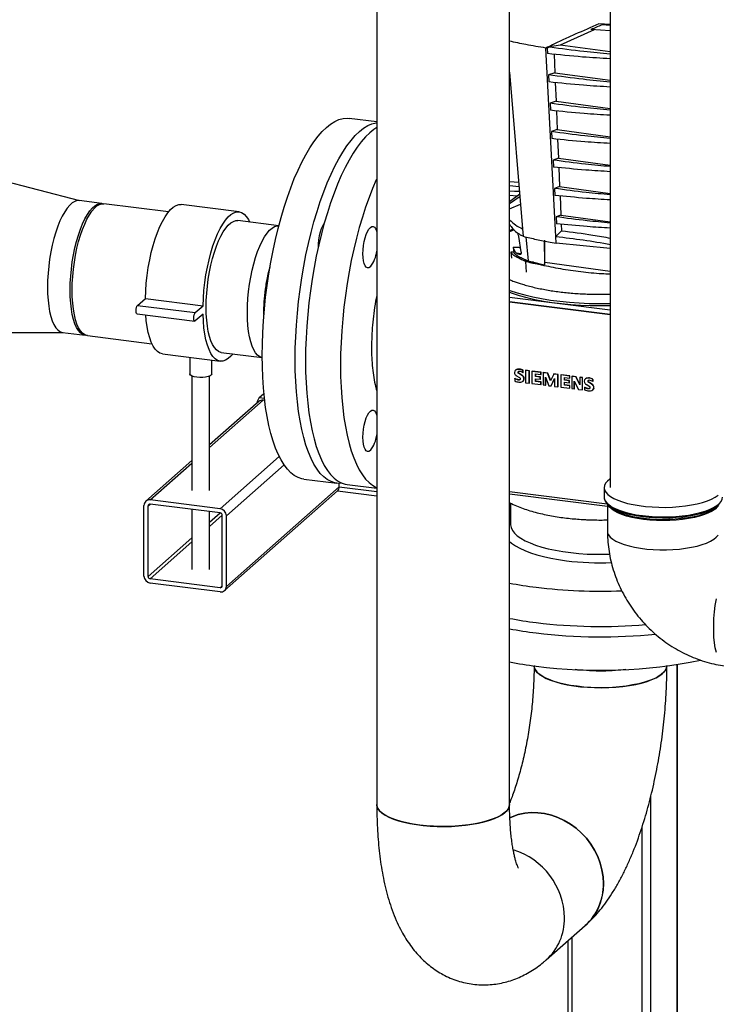
# Model space of a CAD drawing. Units: millimetres. Extents: x 0 to 594, y 0 to 420.
# Drawn here: x 445 to 476, y 127 to 172 of the extents above; entities that cross this region are included whole.
import ezdxf

# ---------------------------------------------------------------- set-up
doc = ezdxf.new("R2010")
doc.units = ezdxf.units.MM

msp = doc.modelspace()

# ---------------------------------------------------------------- linework, layer by layer
at = {"color": 7, "linetype": 'Continuous', "lineweight": 30}
for p, q in [((471.347, 227.877), (471.347, 150.696)), ((460.751, 187.23), (460.751, 136.318)), ((466.781, 136.318), (466.781, 187.23)), ((471.347, 171.709), (470.832, 171.75)), ((471.094, 171.729), (470.979, 171.701)), ((471.347, 171.667), (470.979, 171.701)), ((470.618, 171.475), (469.078, 170.78)), ((471.347, 171.428), (470.474, 171.485)), ((469.078, 170.78), (468.615, 170.7)), ((471.347, 170.472), (469.078, 170.78)), ((468.485, 170.645), (468.43, 170.646)), ((468.882, 162.095), (468.43, 170.646)), ((468.485, 170.645), (468.499, 170.393)), ((468.797, 170.364), (468.833, 169.528)), ((466.781, 169.545), (467.372, 162.443)), ((468.833, 169.528), (468.549, 169.43)), ((468.549, 169.43), (468.566, 169.107)), ((468.833, 169.528), (471.347, 169.186)), ((468.852, 169.079), (468.888, 168.235)), ((468.888, 168.235), (468.617, 168.141)), ((468.617, 168.141), (468.634, 167.82)), ((468.888, 168.235), (471.347, 167.901)), ((468.907, 167.794), (468.943, 166.942)), ((460.751, 167.296), (459.498, 167.454)), ((468.943, 166.942), (468.685, 166.853)), ((468.685, 166.853), (468.701, 166.534)), ((468.943, 166.942), (471.347, 166.615)), ((468.961, 166.509), (468.998, 165.649)), ((468.998, 165.649), (468.752, 165.564)), ((468.752, 165.564), (468.769, 165.247)), ((468.998, 165.649), (471.347, 165.329)), ((447.265, 163.719), (441.222, 165.273)), ((469.016, 165.224), (469.053, 164.356)), ((467.197, 164.538), (466.781, 164.578)), ((466.781, 164.407), (467.213, 164.357)), ((467.001, 164.135), (466.781, 164.157)), ((467.247, 164.02), (466.781, 163.67)), ((469.053, 164.356), (468.82, 164.275)), ((468.82, 164.275), (468.836, 163.961)), ((469.053, 164.356), (471.347, 164.044)), ((448.273, 163.592), (447.244, 163.721)), ((451.297, 163.211), (448.367, 163.58)), ((466.781, 163.976), (467.132, 163.934)), ((467.257, 163.916), (466.781, 163.579)), ((469.071, 163.938), (469.108, 163.063)), ((454.497, 163.211), (451.878, 163.541)), ((466.781, 163.343), (467.279, 163.559)), ((456.304, 162.58), (454.447, 162.814)), ((469.108, 163.063), (468.888, 162.987)), ((468.888, 162.987), (468.904, 162.674)), ((469.108, 163.063), (471.347, 162.758)), ((467.372, 162.443), (467.401, 162.102)), ((469.139, 162.35), (468.882, 162.095)), ((469.126, 162.653), (469.139, 162.35)), ((467.185, 162.094), (467.298, 161.398)), ((467.395, 162.105), (467.319, 162.142)), ((467.395, 162.105), (467.401, 162.102)), ((467.525, 162.073), (467.619, 160.983)), ((468.369, 161.922), (468.371, 160.806)), ((468.375, 160.908), (468.373, 161.886)), ((468.626, 161.836), (468.898, 161.795)), ((468.898, 161.795), (468.882, 162.095)), ((471.347, 161.544), (468.898, 161.795)), ((458.083, 161.588), (458.083, 161.564)), ((466.84, 161.384), (466.874, 161.113)), ((466.967, 161.378), (466.84, 161.384)), ((467.221, 161.592), (466.941, 161.588)), ((466.941, 161.588), (466.967, 161.378)), ((467.07, 161.353), (466.941, 161.588)), ((467.221, 161.592), (467.266, 161.594)), ((467.42, 161.005), (467.619, 160.983)), ((467.497, 160.964), (467.42, 161.005)), ((467.497, 160.964), (467.539, 160.477)), ((467.497, 160.964), (467.497, 160.964)), ((467.87, 160.921), (467.514, 160.959)), ((467.619, 160.983), (467.87, 160.921)), ((467.87, 160.921), (468.273, 160.828)), ((468.371, 160.806), (468.375, 160.908)), ((471.347, 160.504), (468.375, 160.908)), ((468.233, 160.793), (467.831, 160.876)), ((467.831, 160.876), (468.273, 160.828)), ((468.233, 160.793), (468.273, 160.828)), ((468.242, 160.791), (468.233, 160.793)), ((468.282, 160.827), (468.242, 160.791)), ((468.273, 160.828), (468.282, 160.827)), ((468.282, 160.827), (468.371, 160.806)), ((449.892, 158.966), (450.246, 159.278)), ((450.246, 159.278), (452.865, 158.948)), ((466.781, 159.139), (471.347, 158.564)), ((466.781, 159.123), (471.347, 158.547)), ((449.892, 158.966), (452.511, 158.636)), ((452.511, 158.636), (452.865, 158.948)), ((449.867, 158.579), (452.486, 158.249)), ((452.865, 158.571), (452.511, 158.259)), ((440.272, 157.729), (446.512, 157.736)), ((446.491, 157.739), (447.52, 157.609)), ((447.613, 157.597), (450.544, 157.228)), ((451.024, 156.764), (453.643, 156.434)), ((452.261, 156.609), (452.261, 155.86)), ((453.261, 155.86), (453.261, 156.483)), ((453.693, 156.831), (455.55, 156.597)), ((467.056, 156.031), (467.045, 156.021)), ((467.129, 156.058), (467.14, 156.067)), ((467.223, 156.062), (467.234, 156.072)), ((467.386, 156.01), (467.397, 156.019)), ((467.386, 155.908), (467.386, 156.01)), ((467.397, 155.918), (467.397, 156.019)), ((467.508, 156.009), (467.519, 156.019)), ((467.671, 155.989), (467.508, 156.009)), ((467.508, 156.009), (467.508, 155.455)), ((467.682, 155.998), (467.519, 156.019)), ((467.671, 155.989), (467.682, 155.998)), ((467.671, 155.435), (467.671, 155.989)), ((467.682, 155.444), (467.682, 155.998)), ((467.798, 155.973), (467.809, 155.982)), ((467.798, 155.973), (467.798, 155.419)), ((468.203, 155.922), (467.798, 155.973)), ((468.214, 155.931), (467.809, 155.982)), ((452.361, 155.76), (452.361, 150.56)), ((453.161, 150.56), (453.161, 155.76)), ((467.014, 155.651), (467.025, 155.661)), ((467.014, 155.651), (467.014, 155.534)), ((467.253, 155.677), (467.085, 155.774)), ((467.101, 155.62), (467.09, 155.611)), ((467.168, 155.946), (467.157, 155.937)), ((467.168, 155.603), (467.157, 155.594)), ((467.181, 155.901), (467.17, 155.892)), ((467.196, 155.873), (467.17, 155.892)), ((467.207, 155.883), (467.181, 155.901)), ((467.196, 155.873), (467.207, 155.883)), ((467.325, 155.794), (467.196, 155.873)), ((467.336, 155.803), (467.207, 155.883)), ((467.245, 155.601), (467.234, 155.592)), ((467.325, 155.794), (467.336, 155.803)), ((467.386, 155.908), (467.397, 155.918)), ((467.396, 155.536), (467.407, 155.545)), ((467.414, 155.711), (467.425, 155.72)), ((467.432, 155.621), (467.443, 155.631)), ((467.962, 155.855), (468.203, 155.825)), ((467.962, 155.736), (467.962, 155.855)), ((467.973, 155.746), (467.962, 155.736)), ((468.176, 155.709), (467.962, 155.736)), ((467.962, 155.64), (468.176, 155.613)), ((467.962, 155.515), (467.962, 155.64)), ((467.962, 155.515), (467.973, 155.525)), ((467.973, 155.746), (467.973, 155.854)), ((468.187, 155.719), (467.973, 155.746)), ((467.973, 155.525), (467.973, 155.638)), ((468.214, 155.494), (467.973, 155.525)), ((468.176, 155.709), (468.187, 155.719)), ((468.176, 155.613), (468.176, 155.709)), ((468.176, 155.613), (468.187, 155.622)), ((468.187, 155.622), (468.187, 155.719)), ((468.203, 155.922), (468.214, 155.931)), ((468.203, 155.825), (468.203, 155.922)), ((468.203, 155.825), (468.214, 155.835)), ((468.214, 155.835), (468.214, 155.931)), ((468.302, 155.909), (468.312, 155.919)), ((468.302, 155.909), (468.302, 155.355)), ((468.502, 155.884), (468.302, 155.909)), ((468.513, 155.894), (468.312, 155.919)), ((468.411, 155.706), (468.568, 155.322)), ((468.411, 155.342), (468.411, 155.706)), ((468.422, 155.351), (468.422, 155.679)), ((468.502, 155.884), (468.513, 155.894)), ((468.639, 155.535), (468.502, 155.884)), ((468.647, 155.552), (468.513, 155.894)), ((468.784, 155.849), (468.639, 155.535)), ((468.664, 155.31), (468.813, 155.644)), ((468.675, 155.319), (468.813, 155.629)), ((468.784, 155.849), (468.795, 155.858)), ((468.976, 155.824), (468.784, 155.849)), ((468.987, 155.834), (468.795, 155.858)), ((468.813, 155.644), (468.813, 155.291)), ((468.976, 155.824), (468.987, 155.834)), ((468.976, 155.27), (468.976, 155.824)), ((468.987, 155.28), (468.987, 155.834)), ((469.106, 155.808), (469.117, 155.818)), ((469.106, 155.808), (469.106, 155.254)), ((469.511, 155.757), (469.106, 155.808)), ((469.521, 155.767), (469.117, 155.818)), ((469.269, 155.691), (469.511, 155.66)), ((469.269, 155.572), (469.269, 155.691)), ((469.28, 155.581), (469.269, 155.572)), ((469.483, 155.545), (469.269, 155.572)), ((469.28, 155.581), (469.28, 155.689)), ((469.494, 155.554), (469.28, 155.581)), ((469.483, 155.545), (469.494, 155.554)), ((469.483, 155.448), (469.483, 155.545)), ((469.494, 155.458), (469.494, 155.554)), ((469.511, 155.757), (469.521, 155.767)), ((469.511, 155.66), (469.511, 155.757)), ((469.511, 155.66), (469.521, 155.67)), ((469.521, 155.67), (469.521, 155.767)), ((469.61, 155.745), (469.621, 155.754)), ((469.61, 155.745), (469.61, 155.191)), ((469.791, 155.722), (469.61, 155.745)), ((469.802, 155.731), (469.621, 155.754)), ((469.719, 155.527), (469.908, 155.153)), ((469.719, 155.177), (469.719, 155.527)), ((469.791, 155.722), (469.802, 155.731)), ((469.977, 155.364), (469.791, 155.722)), ((469.977, 155.395), (469.802, 155.731)), ((469.977, 155.698), (469.988, 155.708)), ((469.977, 155.698), (469.977, 155.364)), ((470.087, 155.684), (469.977, 155.698)), ((470.098, 155.694), (469.988, 155.708)), ((470.087, 155.684), (470.098, 155.694)), ((470.087, 155.131), (470.087, 155.684)), ((470.098, 155.14), (470.098, 155.694)), ((470.226, 155.631), (470.215, 155.622)), ((470.298, 155.658), (470.309, 155.668)), ((470.338, 155.547), (470.327, 155.537)), ((470.393, 155.663), (470.404, 155.673)), ((470.556, 155.61), (470.567, 155.62)), ((470.556, 155.61), (470.556, 155.509)), ((470.567, 155.519), (470.567, 155.62)), ((467.508, 155.455), (467.671, 155.435)), ((467.682, 155.444), (467.671, 155.435)), ((467.798, 155.419), (468.203, 155.368)), ((468.203, 155.485), (467.962, 155.515)), ((468.203, 155.485), (468.214, 155.494)), ((468.203, 155.368), (468.203, 155.485)), ((468.203, 155.368), (468.214, 155.377)), ((468.214, 155.377), (468.214, 155.494)), ((468.302, 155.355), (468.411, 155.342)), ((468.411, 155.342), (468.422, 155.351)), ((468.568, 155.322), (468.664, 155.31)), ((468.664, 155.31), (468.675, 155.319)), ((468.813, 155.291), (468.976, 155.27)), ((468.976, 155.27), (468.987, 155.28)), ((469.106, 155.254), (469.511, 155.203)), ((469.269, 155.475), (469.483, 155.448)), ((469.269, 155.351), (469.269, 155.475)), ((469.269, 155.351), (469.28, 155.36)), ((469.511, 155.32), (469.269, 155.351)), ((469.28, 155.36), (469.28, 155.473)), ((469.521, 155.33), (469.28, 155.36)), ((469.483, 155.448), (469.494, 155.458)), ((469.511, 155.32), (469.521, 155.33)), ((469.511, 155.203), (469.511, 155.32)), ((469.511, 155.203), (469.521, 155.213)), ((469.521, 155.213), (469.521, 155.33)), ((469.61, 155.191), (469.719, 155.177)), ((469.719, 155.177), (469.73, 155.186)), ((469.73, 155.186), (469.73, 155.506)), ((469.908, 155.153), (470.087, 155.131)), ((470.087, 155.131), (470.098, 155.14)), ((470.184, 155.252), (470.195, 155.262)), ((470.184, 155.252), (470.184, 155.135)), ((470.422, 155.277), (470.254, 155.375)), ((470.271, 155.221), (470.26, 155.211)), ((470.338, 155.204), (470.327, 155.194)), ((470.351, 155.502), (470.34, 155.492)), ((470.365, 155.474), (470.34, 155.492)), ((470.376, 155.483), (470.351, 155.502)), ((470.365, 155.474), (470.376, 155.483)), ((470.495, 155.394), (470.365, 155.474)), ((470.506, 155.404), (470.376, 155.483)), ((470.415, 155.202), (470.404, 155.192)), ((470.495, 155.394), (470.506, 155.404)), ((470.556, 155.509), (470.567, 155.519)), ((470.565, 155.136), (470.576, 155.146)), ((470.584, 155.311), (470.595, 155.321)), ((470.602, 155.222), (470.613, 155.231)), ((455.415, 154.786), (455.628, 154.974)), ((455.663, 154.648), (455.59, 154.657)), ((455.391, 154.6), (453.161, 152.632)), ((452.361, 151.927), (450.265, 150.078)), ((457.435, 151.083), (458.932, 150.895)), ((453.924, 146.212), (459.051, 150.733)), ((459.051, 150.733), (459.051, 150.888)), ((459.4, 150.836), (460.751, 150.666)), ((471.072, 150.696), (471.072, 150.264)), ((453.842, 146.022), (458.969, 150.543)), ((458.973, 150.547), (460.751, 150.323)), ((471.215, 149.941), (466.781, 150.499)), ((466.781, 150.415), (471.222, 149.855)), ((450.183, 146.683), (450.183, 149.889)), ((450.37, 146.66), (450.37, 149.865)), ((453.644, 149.736), (450.463, 150.136)), ((453.644, 149.547), (450.463, 149.948)), ((466.825, 149.994), (466.825, 149.028)), ((471.222, 149.933), (471.222, 148.717)), ((471.273, 149.884), (471.359, 149.808)), ((452.361, 149.709), (452.361, 146.977)), ((453.161, 146.977), (453.161, 149.608)), ((453.737, 146.235), (453.737, 149.441)), ((453.924, 146.212), (453.924, 149.417)), ((466.825, 149.276), (466.781, 149.237)), ((453.644, 146.153), (450.463, 146.554)), ((453.644, 145.964), (450.463, 146.365)), ((474.41, 111.669), (474.41, 142.672)), ((469.842, 142.431), (469.755, 142.445)), ((468.447, 129.261), (470.215, 130.82)), ((469.427, 130.125), (469.427, 120.78))]:
    msp.add_line(p, q, dxfattribs=at)
at = {"color": 1, "linetype": 'Continuous', "lineweight": 30}
for p, q in [((466.984, 162.396), (466.781, 162.311)), ((467.07, 161.353), (467.299, 161.328)), ((467.271, 161.566), (467.221, 161.592)), ((466.781, 159.341), (471.347, 158.765)), ((466.781, 159.139), (471.347, 158.564)), ((453.161, 152.515), (455.59, 154.657)), ((455.415, 154.786), (455.651, 154.757)), ((453.644, 149.736), (456.325, 152.1)), ((450.463, 150.136), (452.361, 151.81)), ((453.924, 149.417), (456.542, 151.726)), ((459.051, 150.733), (460.751, 150.519)), ((450.37, 149.865), (450.463, 149.948)), ((453.161, 149.121), (453.644, 149.547)), ((453.161, 148.932), (453.737, 149.441)), ((450.37, 146.66), (452.361, 148.415)), ((450.463, 146.554), (452.361, 148.227)), ((453.644, 146.153), (453.737, 146.235)), ((474.39, 111.652), (474.39, 142.669)), ((473.188, 110.592), (473.188, 136.663)), ((472.801, 120.434), (472.801, 135.311)), ((469.621, 120.834), (469.621, 130.296))]:
    msp.add_line(p, q, dxfattribs=at)
at = {"color": 7, "linetype": 'Continuous', "lineweight": 30, "flags": 128}
for points in [[(455.55, 156.696), (455.556, 157.211), (455.575, 157.734), (455.606, 158.263), (455.649, 158.797), (455.705, 159.333), (455.772, 159.869), (455.851, 160.402), (455.941, 160.93), (456.041, 161.451), (456.153, 161.963), (456.274, 162.463), (456.404, 162.95), (456.543, 163.421), (456.691, 163.874), (456.846, 164.307), (457.008, 164.719), (457.177, 165.107), (457.35, 165.47), (457.529, 165.807), (457.712, 166.116), (457.898, 166.396), (458.086, 166.645), (458.276, 166.862), (458.467, 167.047), (458.657, 167.199), (458.847, 167.316), (459.036, 167.399), (459.222, 167.448), (459.404, 167.461), (459.498, 167.454)], [(457.046, 156.508), (457.053, 157.022), (457.071, 157.545), (457.102, 158.075), (457.146, 158.609), (457.201, 159.145), (457.268, 159.68), (457.347, 160.213), (457.437, 160.742), (457.538, 161.263), (457.649, 161.774), (457.77, 162.275), (457.901, 162.761), (458.04, 163.232), (458.188, 163.685), (458.343, 164.118), (458.505, 164.53), (458.673, 164.919), (458.847, 165.282), (459.026, 165.619), (459.208, 165.928), (459.394, 166.207), (459.583, 166.456), (459.772, 166.674), (459.963, 166.858), (460.154, 167.01), (460.344, 167.128), (460.532, 167.211), (460.718, 167.259), (460.751, 167.264)], [(460.751, 167.035), (460.622, 166.951), (460.431, 166.799), (460.24, 166.615), (460.05, 166.397), (459.862, 166.148), (459.676, 165.869), (459.493, 165.56), (459.315, 165.223), (459.141, 164.86), (458.973, 164.471), (458.81, 164.059), (458.655, 163.626), (458.508, 163.173), (458.368, 162.702), (458.238, 162.216), (458.117, 161.716), (458.006, 161.204), (457.905, 160.683), (457.815, 160.154), (457.736, 159.621), (457.669, 159.086), (457.614, 158.55), (457.57, 158.016), (457.539, 157.486), (457.52, 156.963), (457.514, 156.449), (457.52, 155.946), (457.539, 155.456), (457.57, 154.981), (457.614, 154.523), (457.669, 154.085), (457.736, 153.668), (457.815, 153.274), (457.905, 152.904), (458.006, 152.561), (458.117, 152.245), (458.238, 151.959), (458.368, 151.702), (458.508, 151.477), (458.655, 151.284), (458.81, 151.125), (458.973, 150.999), (459.141, 150.908), (459.315, 150.851), (459.4, 150.836)], [(460.751, 164.702), (460.731, 164.659), (460.563, 164.271), (460.401, 163.859), (460.246, 163.426), (460.098, 162.973), (459.959, 162.502), (459.828, 162.015), (459.707, 161.515), (459.596, 161.003), (459.495, 160.482), (459.405, 159.954), (459.326, 159.421), (459.259, 158.885), (459.204, 158.349), (459.16, 157.815), (459.129, 157.286), (459.111, 156.763), (459.104, 156.249), (459.111, 155.745), (459.129, 155.255), (459.16, 154.781), (459.204, 154.323), (459.259, 153.885), (459.326, 153.468), (459.405, 153.074), (459.495, 152.704), (459.596, 152.361), (459.707, 152.045), (459.828, 151.758), (459.959, 151.502), (460.098, 151.277), (460.246, 151.084), (460.401, 150.924), (460.563, 150.799), (460.731, 150.707), (460.751, 150.699)], [(447.244, 163.721), (447.153, 163.721), (447.04, 163.687), (446.925, 163.619), (446.81, 163.518), (446.695, 163.383), (446.582, 163.218), (446.473, 163.023), (446.368, 162.801), (446.269, 162.555), (446.177, 162.288), (446.094, 162.002), (446.019, 161.702), (445.954, 161.39), (445.9, 161.071), (445.857, 160.747), (445.826, 160.423), (445.808, 160.103), (445.801, 159.79), (445.808, 159.488), (445.826, 159.201), (445.857, 158.932), (445.9, 158.683), (445.954, 158.459), (446.019, 158.261), (446.094, 158.093), (446.177, 157.955), (446.269, 157.85), (446.368, 157.778), (446.473, 157.741), (446.491, 157.739)], [(446.83, 159.66), (446.837, 159.973), (446.855, 160.293), (446.886, 160.617), (446.929, 160.941), (446.983, 161.26), (447.048, 161.572), (447.123, 161.873), (447.206, 162.158), (447.298, 162.426), (447.397, 162.672), (447.502, 162.893), (447.611, 163.088), (447.724, 163.254), (447.839, 163.388), (447.954, 163.49), (448.069, 163.558), (448.182, 163.591), (448.291, 163.589), (448.32, 163.583)], [(446.924, 159.649), (446.93, 159.961), (446.949, 160.282), (446.98, 160.605), (447.023, 160.929), (447.077, 161.249), (447.141, 161.561), (447.216, 161.861), (447.3, 162.147), (447.392, 162.414), (447.491, 162.66), (447.595, 162.881), (447.705, 163.076), (447.817, 163.242), (447.932, 163.376), (448.048, 163.478), (448.162, 163.546), (448.275, 163.579), (448.367, 163.58)], [(450.246, 159.278), (450.26, 159.624), (450.286, 159.976), (450.326, 160.329), (450.378, 160.681), (450.441, 161.027), (450.515, 161.363), (450.6, 161.686), (450.694, 161.993), (450.796, 162.279), (450.905, 162.543), (451.02, 162.78), (451.14, 162.989), (451.263, 163.167), (451.388, 163.312), (451.514, 163.423), (451.639, 163.499), (451.762, 163.538), (451.878, 163.541)], [(452.865, 158.948), (452.879, 159.294), (452.906, 159.646), (452.945, 159.999), (452.997, 160.351), (453.06, 160.697), (453.135, 161.033), (453.219, 161.356), (453.313, 161.663), (453.415, 161.949), (453.524, 162.213), (453.639, 162.45), (453.759, 162.659), (453.882, 162.837), (454.007, 162.983), (454.133, 163.094), (454.258, 163.169), (454.381, 163.208), (454.501, 163.21), (454.616, 163.176), (454.725, 163.105), (454.827, 162.998), (454.921, 162.857), (454.977, 162.747)], [(453.004, 158.883), (453.01, 159.195), (453.029, 159.516), (453.06, 159.839), (453.103, 160.163), (453.157, 160.483), (453.222, 160.795), (453.296, 161.095), (453.38, 161.381), (453.472, 161.648), (453.571, 161.894), (453.676, 162.115), (453.785, 162.31), (453.898, 162.476), (454.012, 162.61), (454.128, 162.712), (454.243, 162.78), (454.355, 162.813), (454.447, 162.814)], [(458.361, 162.676), (458.353, 162.665), (458.29, 162.567), (458.232, 162.441), (458.182, 162.291), (458.14, 162.123), (458.108, 161.946), (458.089, 161.765), (458.083, 161.588)], [(454.875, 158.647), (454.881, 158.96), (454.9, 159.28), (454.931, 159.604), (454.974, 159.927), (455.028, 160.247), (455.092, 160.559), (455.167, 160.859), (455.251, 161.145), (455.343, 161.412), (455.442, 161.658), (455.546, 161.88), (455.656, 162.074), (455.769, 162.24), (455.883, 162.374), (455.999, 162.476), (456.113, 162.544), (456.226, 162.577), (456.304, 162.58)], [(454.875, 158.647), (454.881, 158.96), (454.9, 159.28), (454.931, 159.604), (454.974, 159.927), (455.028, 160.247), (455.092, 160.559), (455.167, 160.859), (455.251, 161.145), (455.343, 161.412), (455.442, 161.658), (455.546, 161.88), (455.656, 162.074), (455.769, 162.24), (455.883, 162.374), (455.999, 162.476), (456.113, 162.544), (456.226, 162.577), (456.304, 162.58)], [(460.459, 160.714), (460.393, 160.673), (460.33, 160.669), (460.272, 160.7), (460.221, 160.767), (460.179, 160.866), (460.148, 160.993), (460.129, 161.144), (460.123, 161.313), (460.129, 161.494), (460.148, 161.679), (460.179, 161.861), (460.221, 162.034), (460.272, 162.19), (460.33, 162.324), (460.393, 162.43), (460.459, 162.505), (460.524, 162.546), (460.587, 162.55), (460.645, 162.519), (460.696, 162.452), (460.738, 162.354), (460.751, 162.309)], [(447.567, 157.607), (447.502, 157.612), (447.397, 157.649), (447.298, 157.72), (447.206, 157.825), (447.123, 157.963), (447.048, 158.132), (446.983, 158.329), (446.929, 158.554), (446.886, 158.802), (446.855, 159.071), (446.837, 159.359), (446.83, 159.66)], [(447.613, 157.597), (447.595, 157.6), (447.491, 157.637), (447.392, 157.708), (447.3, 157.814), (447.216, 157.951), (447.141, 158.12), (447.077, 158.318), (447.023, 158.542), (446.98, 158.79), (446.949, 159.06), (446.93, 159.347), (446.924, 159.649)], [(466.781, 159.559), (466.895, 159.518), (467.218, 159.416), (467.564, 159.323), (467.932, 159.239), (468.318, 159.165), (468.721, 159.102), (469.138, 159.049), (469.566, 159.008), (470.003, 158.978), (470.445, 158.96), (470.89, 158.954), (471.335, 158.959), (471.347, 158.959)], [(449.867, 158.579), (449.865, 158.58), (449.842, 158.6), (449.827, 158.648), (449.821, 158.716), (449.827, 158.792), (449.842, 158.867), (449.865, 158.928), (449.892, 158.966)], [(453.693, 156.831), (453.676, 156.834), (453.571, 156.871), (453.472, 156.942), (453.38, 157.048), (453.296, 157.185), (453.222, 157.354), (453.157, 157.552), (453.103, 157.776), (453.06, 158.024), (453.029, 158.294), (453.01, 158.581), (453.004, 158.883)], [(451.024, 156.764), (451.02, 156.765), (450.905, 156.8), (450.796, 156.87), (450.694, 156.977), (450.6, 157.118), (450.515, 157.292), (450.441, 157.497), (450.378, 157.731), (450.326, 157.992), (450.286, 158.276), (450.263, 158.53)], [(452.511, 158.259), (452.484, 158.25), (452.461, 158.27), (452.446, 158.318), (452.441, 158.386), (452.446, 158.462), (452.461, 158.537), (452.484, 158.598), (452.511, 158.636)], [(454.224, 156.765), (454.133, 156.663), (454.007, 156.552), (453.882, 156.476), (453.759, 156.437), (453.639, 156.435), (453.524, 156.47), (453.415, 156.54), (453.313, 156.647), (453.219, 156.788), (453.135, 156.962), (453.06, 157.167), (452.997, 157.401), (452.945, 157.662), (452.906, 157.946), (452.879, 158.25), (452.865, 158.571)], [(455.55, 156.598), (455.546, 156.598), (455.442, 156.635), (455.343, 156.707), (455.251, 156.812), (455.167, 156.95), (455.092, 157.118), (455.028, 157.316), (454.974, 157.54), (454.931, 157.788), (454.9, 158.058), (454.881, 158.345), (454.875, 158.647)], [(455.55, 156.598), (455.546, 156.598), (455.442, 156.635), (455.343, 156.707), (455.251, 156.812), (455.167, 156.95), (455.092, 157.118), (455.028, 157.316), (454.974, 157.54), (454.931, 157.788), (454.9, 158.058), (454.881, 158.345), (454.875, 158.647)], [(457.435, 151.083), (457.35, 151.098), (457.177, 151.155), (457.008, 151.246), (456.846, 151.372), (456.691, 151.532), (456.543, 151.725), (456.404, 151.95), (456.274, 152.206), (456.153, 152.493), (456.041, 152.809), (455.941, 153.152), (455.851, 153.521), (455.772, 153.916), (455.705, 154.333), (455.649, 154.771), (455.606, 155.228), (455.575, 155.703), (455.556, 156.193), (455.55, 156.696)], [(459.17, 150.896), (459.026, 150.888), (458.847, 150.91), (458.673, 150.966), (458.505, 151.058), (458.343, 151.184), (458.188, 151.343), (458.04, 151.536), (457.901, 151.761), (457.77, 152.018), (457.649, 152.304), (457.538, 152.62), (457.437, 152.963), (457.347, 153.333), (457.268, 153.727), (457.201, 154.144), (457.146, 154.582), (457.102, 155.04), (457.071, 155.515), (457.053, 156.005), (457.046, 156.508)], [(452.584, 155.704), (452.464, 155.726), (452.367, 155.757), (452.298, 155.797), (452.264, 155.84), (452.261, 155.86)], [(453.261, 155.86), (453.26, 155.857), (453.239, 155.812), (453.183, 155.77), (453.094, 155.736), (452.982, 155.71), (452.853, 155.696), (452.717, 155.694), (452.584, 155.704)], [(460.459, 152.381), (460.393, 152.34), (460.33, 152.335), (460.272, 152.367), (460.221, 152.434), (460.179, 152.532), (460.148, 152.66), (460.129, 152.811), (460.123, 152.98), (460.129, 153.161), (460.148, 153.345), (460.179, 153.528), (460.221, 153.7), (460.272, 153.856), (460.33, 153.99), (460.393, 154.097), (460.459, 154.172), (460.524, 154.213), (460.587, 154.217), (460.645, 154.186), (460.696, 154.119), (460.738, 154.02), (460.751, 153.976)], [(471.347, 151.091), (471.336, 151.084), (471.22, 150.989), (471.136, 150.891), (471.087, 150.79), (471.072, 150.688), (471.093, 150.585), (471.148, 150.485), (471.238, 150.387), (471.36, 150.293), (471.514, 150.204), (471.697, 150.122), (471.907, 150.047), (472.141, 149.981), (472.396, 149.924), (472.669, 149.877), (472.956, 149.841), (473.254, 149.816), (473.558, 149.802), (473.866, 149.8), (474.171, 149.81), (474.472, 149.832), (474.763, 149.864), (475.041, 149.908), (475.302, 149.961), (475.544, 150.025), (475.762, 150.097), (475.954, 150.177), (476.117, 150.263), (476.25, 150.356)], [(476.192, 149.836), (476.05, 149.745), (475.877, 149.659), (475.675, 149.581), (475.447, 149.511), (475.197, 149.45), (474.927, 149.4), (474.641, 149.36), (474.344, 149.332), (474.038, 149.315), (473.729, 149.311), (473.421, 149.318), (473.117, 149.337), (472.821, 149.368), (472.539, 149.41), (472.273, 149.462), (472.027, 149.525), (471.804, 149.597), (471.608, 149.677), (471.442, 149.763), (471.306, 149.856), (471.204, 149.954), (471.148, 150.031)], [(466.781, 148.253), (466.873, 148.174), (467.043, 148.055), (467.244, 147.943), (467.475, 147.836), (467.733, 147.738), (468.016, 147.647), (468.323, 147.565), (468.651, 147.492), (468.997, 147.43), (469.358, 147.378)], [(467.893, 142.602), (467.9, 142.544), (467.941, 142.436), (468.017, 142.33), (468.127, 142.228), (468.269, 142.13), (468.443, 142.038), (468.645, 141.952), (468.873, 141.875), (469.126, 141.806), (469.399, 141.746), (469.691, 141.697), (469.996, 141.658), (470.312, 141.631), (470.635, 141.616), (470.961, 141.612), (471.287, 141.619), (471.608, 141.639), (471.921, 141.67), (472.222, 141.712), (472.508, 141.765), (472.775, 141.827), (473.02, 141.899), (473.24, 141.98), (473.433, 142.067), (473.596, 142.162), (473.728, 142.261), (473.827, 142.365), (473.891, 142.471), (473.921, 142.58), (473.922, 142.602)], [(469.842, 141.676), (469.543, 141.72), (469.26, 141.775), (468.997, 141.839), (468.756, 141.912), (468.54, 141.994), (468.352, 142.083), (468.194, 142.178), (468.068, 142.279), (467.975, 142.383), (467.917, 142.49), (467.893, 142.599), (467.893, 142.602)], [(473.922, 142.602), (473.91, 142.526), (473.863, 142.418), (473.781, 142.313), (473.666, 142.211), (473.518, 142.114), (473.34, 142.023), (473.133, 141.938), (472.9, 141.862), (472.644, 141.795), (472.367, 141.737), (472.073, 141.69), (471.766, 141.653), (471.448, 141.628), (471.124, 141.614), (470.798, 141.612), (470.473, 141.622), (470.153, 141.643), (469.842, 141.676)], [(466.781, 136.318), (466.768, 136.227), (466.721, 136.119), (466.64, 136.014), (466.524, 135.912), (466.376, 135.815), (466.198, 135.724), (465.991, 135.64), (465.758, 135.564), (465.502, 135.496), (465.225, 135.439), (464.931, 135.391), (464.624, 135.355), (464.306, 135.329), (463.983, 135.316), (463.656, 135.314), (463.331, 135.323), (463.011, 135.345), (462.7, 135.378), (462.401, 135.422), (462.118, 135.476), (461.855, 135.541), (461.614, 135.614), (461.398, 135.696), (461.21, 135.785), (461.052, 135.88), (460.926, 135.98), (460.833, 136.084), (460.775, 136.192), (460.751, 136.3), (460.751, 136.318)], [(460.751, 136.318), (460.759, 136.246), (460.8, 136.138), (460.876, 136.032), (460.985, 135.929), (461.128, 135.831), (461.301, 135.739), (461.503, 135.654), (461.732, 135.576), (461.984, 135.507), (462.258, 135.448), (462.549, 135.398), (462.854, 135.36), (463.17, 135.333), (463.493, 135.317), (463.819, 135.313), (464.145, 135.321), (464.466, 135.34), (464.779, 135.371), (465.08, 135.414), (465.366, 135.466), (465.633, 135.529), (465.878, 135.601), (466.098, 135.681), (466.291, 135.769), (466.454, 135.863), (466.586, 135.963)], [(471.041, 132.726), (471.024, 133.035), (470.975, 133.345), (470.893, 133.652), (470.78, 133.952), (470.637, 134.242), (470.466, 134.519), (470.268, 134.778), (470.046, 135.018), (469.803, 135.235), (469.542, 135.426), (469.264, 135.591), (468.975, 135.725), (468.677, 135.829), (468.373, 135.901), (468.068, 135.939), (467.764, 135.944), (467.466, 135.915), (467.177, 135.854), (466.9, 135.759), (466.789, 135.711)], [(466.789, 135.711), (466.9, 135.759), (467.177, 135.854), (467.466, 135.915), (467.764, 135.944), (468.068, 135.939), (468.373, 135.901), (468.677, 135.829), (468.975, 135.725), (469.264, 135.591), (469.542, 135.426), (469.803, 135.235), (470.046, 135.018), (470.268, 134.778), (470.466, 134.519), (470.637, 134.242), (470.78, 133.952), (470.893, 133.652), (470.975, 133.345), (471.024, 133.035), (471.041, 132.726), (471.024, 132.421), (470.975, 132.123), (470.893, 131.837), (470.78, 131.565), (470.637, 131.311), (470.466, 131.078), (470.268, 130.869), (470.215, 130.82)]]:
    msp.add_lwpolyline(points, dxfattribs=at)
at = {"color": 1, "linetype": 'Continuous', "lineweight": 30, "flags": 128}
for points in [[(466.781, 159.653), (466.796, 159.647), (467.119, 159.54), (467.466, 159.442), (467.837, 159.353), (468.228, 159.275), (468.637, 159.208), (469.061, 159.152), (469.497, 159.108), (469.943, 159.076), (470.394, 159.056), (470.85, 159.048), (471.305, 159.052), (471.347, 159.053)], [(471.072, 150.264), (471.078, 150.204), (471.116, 150.102), (471.189, 150.003), (471.295, 149.907), (471.433, 149.815), (471.602, 149.73), (471.798, 149.651), (472.021, 149.581), (472.266, 149.519), (472.53, 149.467), (472.811, 149.425)], [(472.811, 149.425), (473.104, 149.395), (473.406, 149.375), (473.712, 149.368), (474.019, 149.371), (474.322, 149.387), (474.619, 149.414), (474.904, 149.452), (475.174, 149.501), (475.426, 149.559), (475.656, 149.627), (475.861, 149.703), (476.039, 149.787), (476.188, 149.876), (476.304, 149.971), (476.388, 150.07), (476.437, 150.171), (476.452, 150.264)], [(472.864, 149.253), (472.589, 149.294), (472.331, 149.345), (472.093, 149.406), (471.878, 149.477), (471.69, 149.555), (471.531, 149.64), (471.403, 149.731), (471.308, 149.826), (471.263, 149.893)], [(476.261, 149.893), (476.208, 149.817), (476.11, 149.722), (475.979, 149.632), (475.817, 149.547), (475.626, 149.469), (475.409, 149.4), (475.169, 149.34), (474.909, 149.289), (474.633, 149.249), (474.345, 149.22), (474.048, 149.203), (473.748, 149.198), (473.447, 149.204), (473.151, 149.223), (472.864, 149.253)], [(472.371, 149.391), (472.576, 149.352), (472.854, 149.31)], [(466.825, 149.028), (466.825, 149.009), (466.848, 148.881), (466.907, 148.755), (467.001, 148.632), (467.13, 148.512), (467.291, 148.396), (467.484, 148.286), (467.708, 148.182), (467.959, 148.086), (468.237, 147.998), (468.538, 147.919), (468.86, 147.85), (469.199, 147.791), (469.554, 147.744), (469.921, 147.707), (470.296, 147.682), (470.677, 147.669), (471.059, 147.668), (471.318, 147.673)], [(471.222, 148.717), (471.231, 148.646), (471.274, 148.547), (471.351, 148.45), (471.463, 148.357), (471.607, 148.269), (471.781, 148.187), (471.982, 148.112), (472.209, 148.046), (472.458, 147.99), (472.725, 147.944), (473.006, 147.908), (473.299, 147.884), (473.597, 147.872), (473.898, 147.871), (474.197, 147.882), (474.49, 147.905), (474.773, 147.94), (475.041, 147.985), (475.292, 148.041), (475.521, 148.106), (475.725, 148.179), (475.902, 148.26), (476.049, 148.348), (476.164, 148.441), (476.245, 148.537)], [(476.169, 143.211), (476.121, 143.42), (476.084, 143.653), (476.059, 143.907), (476.046, 144.178), (476.046, 144.462), (476.059, 144.754), (476.084, 145.052), (476.121, 145.351), (476.169, 145.646)]]:
    msp.add_lwpolyline(points, dxfattribs=at)
at = {"color": 7, "linetype": 'Continuous', "lineweight": 30}
for centre, radius, start, end in [((468.067, 164.067), 1.767, 223.2805, 246.8323), ((459.35, 161.585), 1.41, 321.8506, 353.499), ((467.121, 155.92), 0.123, 148.7384, 204.7218), ((467.145, 155.908), 0.15, 96.2454, 149.5333), ((467.157, 155.916), 0.152, 96.4393, 131.1638), ((467.189, 155.796), 0.268, 82.6864, 103.0064), ((467.2, 155.806), 0.268, 82.6864, 103.0064), ((467.171, 155.619), 0.447, 61.0963, 83.2476), ((467.182, 155.628), 0.447, 61.0963, 83.2476), ((467.205, 155.948), 0.211, 201.9571, 235.3545), ((467.425, 156.327), 0.791, 238.746, 244.98), ((467.185, 155.853), 0.361, 241.8652, 258.9503), ((467.435, 156.337), 0.791, 238.746, 244.98), ((467.213, 155.949), 0.36, 250.0137, 261.0417), ((467.224, 155.959), 0.36, 250.0137, 261.0417), ((467.196, 155.924), 0.0409, 161.5728, 231.2064), ((467.195, 155.922), 0.0406, 93.575, 158.2342), ((467.202, 155.828), 0.239, 259.2881, 277.8185), ((467.207, 155.933), 0.0409, 161.5728, 231.2064), ((467.206, 155.931), 0.0409, 142.0257, 158.268), ((467.213, 155.838), 0.239, 259.2881, 277.8185), ((467.229, 155.834), 0.133, 72.6283, 106.1274), ((467.231, 155.636), 0.0448, 274.2365, 342.9049), ((467.241, 155.647), 0.0461, 274.6047, 301.6573), ((467.218, 155.632), 0.056, 350.4515, 52.148), ((467.233, 155.736), 0.228, 57.4039, 80.8801), ((467.251, 155.712), 0.228, 278.6733, 307.8786), ((467.198, 155.568), 0.259, 33.3322, 60.5528), ((467.209, 155.578), 0.259, 33.3322, 60.5528), ((467.32, 155.84), 0.0949, 45.7687, 67.8374), ((467.322, 155.617), 0.11, 308.9433, 1.9386), ((467.333, 155.627), 0.11, 312.1414, 1.8915), ((467.276, 155.637), 0.156, 354.1197, 28.0679), ((467.287, 155.647), 0.156, 354.1197, 28.0679), ((470.29, 155.521), 0.123, 148.7384, 204.7218), ((470.315, 155.509), 0.15, 96.2454, 149.5333), ((470.326, 155.517), 0.152, 96.4393, 131.1638), ((470.359, 155.397), 0.268, 82.6864, 103.0064), ((470.37, 155.407), 0.268, 82.6864, 103.0064), ((470.366, 155.524), 0.0409, 161.5728, 231.2064), ((470.365, 155.522), 0.0406, 93.575, 158.2342), ((470.377, 155.534), 0.0409, 161.5728, 231.2064), ((470.376, 155.532), 0.0409, 142.0257, 158.268), ((470.399, 155.435), 0.133, 72.6283, 106.1274), ((470.34, 155.219), 0.447, 61.0963, 83.2476), ((470.351, 155.229), 0.447, 61.0963, 83.2476), ((470.403, 155.336), 0.228, 57.4039, 80.8801), ((470.49, 155.441), 0.0949, 45.7687, 67.8374), ((467.236, 156.011), 0.527, 256.8212, 275.4561), ((470.374, 155.549), 0.211, 201.9571, 235.3545), ((470.594, 155.928), 0.791, 238.746, 244.98), ((470.354, 155.453), 0.361, 241.8652, 258.9503), ((470.605, 155.937), 0.791, 238.746, 244.98), ((470.383, 155.55), 0.36, 250.0137, 261.0417), ((470.394, 155.56), 0.36, 250.0137, 261.0417), ((470.405, 155.612), 0.527, 256.8212, 275.4561), ((470.371, 155.429), 0.239, 259.2881, 277.8185), ((470.382, 155.439), 0.239, 259.2881, 277.8185), ((470.4, 155.237), 0.0448, 274.2365, 342.9049), ((470.411, 155.248), 0.0461, 274.6047, 301.6573), ((470.388, 155.233), 0.056, 350.4515, 52.148), ((470.421, 155.312), 0.228, 278.6733, 307.8786), ((470.368, 155.169), 0.259, 33.3322, 60.5528), ((470.379, 155.179), 0.259, 33.3322, 60.5528), ((470.492, 155.218), 0.11, 308.9433, 1.9386), ((470.503, 155.228), 0.11, 312.1414, 1.8915), ((470.446, 155.238), 0.156, 354.1197, 28.0679), ((470.457, 155.247), 0.156, 354.1197, 28.0679), ((455.782, 154.501), 0.465, 142.1357, 175.7623), ((455.554, 154.41), 0.25, 81.8416, 130.6612), ((459.35, 153.252), 1.41, 321.8506, 353.499), ((458.801, 150.729), 0.25, 312.158, 0.9777), ((450.427, 149.895), 0.244, 81.3986, 181.4206), ((450.451, 149.867), 0.0814, 81.3986, 181.4206), ((453.597, 149.411), 0.328, 1.0587, 81.7605), ((472.784, 151.83), 2.473, 234.8103, 260.3969), ((474.832, 151.607), 2.239, 278.283, 306.5501), ((453.628, 149.439), 0.109, 1.0587, 81.7605), ((470.906, 159.984), 12.701, 262.9984, 272.2318), ((450.51, 146.689), 0.328, 181.0587, 261.7605), ((450.479, 146.662), 0.109, 181.0587, 261.7605), ((453.656, 146.233), 0.0814, 261.3986, 1.4206), ((453.68, 146.206), 0.244, 261.3986, 1.4206), ((470.315, 164.811), 18.783, 259.1534, 262.8907), ((470.907, 169.942), 23.948, 263.0057, 272.3076), ((470.315, 163.208), 18.783, 259.1534, 262.8907), ((470.914, 168.414), 24.023, 263.0116, 274.8639), ((470.315, 162.737), 18.783, 259.1534, 262.8907), ((470.912, 167.893), 23.973, 263.0018, 275.963), ((470.315, 161.228), 18.783, 259.1534, 262.8907), ((470.881, 165.355), 22.948, 262.7647, 281.4741), ((466.307, 136.347), 0.475, 306.025, 356.5863), ((465.965, 131.099), 3.309, 1.1836, 72.6728), ((468.536, 132.68), 2.505, 312.0749, 1.0608), ((466.768, 131.121), 2.505, 312.0749, 1.0608), ((466.768, 131.121), 2.505, 312.0729, 1.0608)]:
    msp.add_arc(centre, radius, start, end, dxfattribs=at)
at = {"color": 1, "linetype": 'Continuous', "lineweight": 30}
msp.add_arc((473.754, 156.416), 7.163, 262.7777, 281.2754, dxfattribs=at)
at = {"color": 7, "linetype": 'Continuous', "lineweight": 30}
for points, knots in [([(470.832, 171.75), (470.474, 171.59), (469.938, 171.349), (469.234, 171.03), (468.782, 170.823), (468.526, 170.694), (468.43, 170.646)], [0, 0, 0, 0, 0.434378, 0.65167, 0.869126, 1, 1, 1, 1]), ([(470.979, 171.701), (470.894, 171.665), (470.725, 171.592), (470.558, 171.52), (470.474, 171.485)], [0, 0, 0, 0, 0.5024427, 1, 1, 1, 1]), ([(468.43, 170.646), (468.123, 170.695), (467.553, 170.787), (467.025, 170.903), (466.781, 170.956)], [0, 0, 0, 0, 0.539056, 1, 1, 1, 1]), ([(468.615, 170.7), (468.594, 170.691), (468.55, 170.672), (468.507, 170.654), (468.485, 170.645)], [0, 0, 0, 0, 0.500395, 1, 1, 1, 1]), ([(471.347, 170.155), (470.928, 170.181), (469.961, 170.241), (469.028, 170.338), (468.499, 170.393)], [0, 0, 0, 0, 0.433328, 1, 1, 1, 1]), ([(468.615, 170.7), (469.126, 170.63), (470.022, 170.509), (470.949, 170.422), (471.347, 170.384)], [0, 0, 0, 0, 0.569769, 1, 1, 1, 1]), ([(471.347, 169.105), (470.937, 169.143), (469.988, 169.232), (469.07, 169.358), (468.549, 169.43)], [0, 0, 0, 0, 0.431735, 1, 1, 1, 1]), ([(471.347, 168.875), (470.94, 168.9), (469.996, 168.958), (469.084, 169.053), (468.566, 169.107)], [0, 0, 0, 0, 0.431521, 1, 1, 1, 1]), ([(471.347, 167.825), (470.949, 167.862), (470.022, 167.948), (469.127, 168.071), (468.617, 168.141)], [0, 0, 0, 0, 0.429844, 1, 1, 1, 1]), ([(471.347, 167.595), (470.951, 167.619), (470.03, 167.675), (469.141, 167.767), (468.634, 167.82)], [0, 0, 0, 0, 0.429605, 1, 1, 1, 1]), ([(471.347, 166.545), (470.96, 166.581), (470.057, 166.665), (469.184, 166.784), (468.685, 166.853)], [0, 0, 0, 0, 0.427834, 1, 1, 1, 1]), ([(471.347, 166.315), (470.963, 166.338), (470.065, 166.392), (469.198, 166.482), (468.701, 166.534)], [0, 0, 0, 0, 0.427567, 1, 1, 1, 1]), ([(471.347, 165.265), (470.972, 165.299), (470.091, 165.381), (469.241, 165.497), (468.752, 165.564)], [0, 0, 0, 0, 0.425688, 1, 1, 1, 1]), ([(471.347, 165.035), (470.975, 165.057), (470.099, 165.11), (469.254, 165.197), (468.769, 165.247)], [0, 0, 0, 0, 0.425388, 1, 1, 1, 1]), ([(467.231, 164.138), (467.22, 164.137), (467.188, 164.132), (467.109, 164.128), (467.043, 164.132), (467.001, 164.135)], [0, 0, 0, 0, 0.1437789, 0.445178, 1, 1, 1, 1]), ([(471.347, 163.985), (470.984, 164.018), (470.126, 164.097), (469.298, 164.21), (468.82, 164.275)], [0, 0, 0, 0, 0.4233842, 1, 1, 1, 1]), ([(471.347, 163.755), (470.986, 163.776), (470.134, 163.827), (469.311, 163.912), (468.836, 163.961)], [0, 0, 0, 0, 0.423047, 1, 1, 1, 1]), ([(471.347, 162.705), (470.996, 162.737), (470.161, 162.813), (469.355, 162.923), (468.888, 162.987)], [0, 0, 0, 0, 0.420898, 1, 1, 1, 1]), ([(471.347, 162.474), (470.998, 162.495), (470.169, 162.544), (469.368, 162.627), (468.904, 162.674)], [0, 0, 0, 0, 0.420518, 1, 1, 1, 1]), ([(466.781, 162.648), (466.824, 162.583), (466.911, 162.45), (467.094, 162.279), (467.246, 162.186), (467.319, 162.142)], [0, 0, 0, 0, 0.334498, 0.679471, 1, 1, 1, 1]), ([(466.953, 162.424), (466.9, 162.406), (466.841, 162.386), (466.787, 162.364), (466.781, 162.361)], [0, 0, 0, 0, 0.885743, 1, 1, 1, 1]), ([(467.123, 162.27), (467.132, 162.253), (467.148, 162.219), (467.172, 162.158), (467.181, 162.116), (467.185, 162.094)], [0, 0, 0, 0, 0.331373, 0.666437, 1, 1, 1, 1]), ([(469.139, 162.35), (469.613, 162.292), (470.349, 162.203), (471.085, 162.07), (471.347, 162.022)], [0, 0, 0, 0, 0.643738, 1, 1, 1, 1]), ([(467.401, 162.102), (467.596, 162.054), (467.986, 161.957), (468.413, 161.877), (468.626, 161.836)], [0, 0, 0, 0, 0.5000091, 1, 1, 1, 1]), ([(468.882, 162.095), (469.297, 162.045), (470.123, 161.947), (470.95, 161.805), (471.362, 161.734)], [0, 0, 0, 0, 0.501714, 1, 1, 1, 1]), ([(466.84, 161.384), (466.852, 161.362), (466.874, 161.323), (466.94, 161.269), (467.009, 161.225), (467.079, 161.183), (467.154, 161.141), (467.237, 161.098), (467.324, 161.053), (467.388, 161.021), (467.42, 161.005)], [0, 0, 0, 0, 0.210432, 0.377319, 0.500452, 0.60713, 0.710387, 0.810256, 0.906778, 1, 1, 1, 1]), ([(466.967, 161.378), (466.974, 161.364), (466.988, 161.337), (467.031, 161.295), (467.089, 161.252), (467.188, 161.192), (467.346, 161.11), (467.528, 161.026), (467.619, 160.983)], [0, 0, 0, 0, 0.125829, 0.251486, 0.38487, 0.501428, 0.749915, 1, 1, 1, 1]), ([(467.26, 161.272), (467.225, 161.272), (467.156, 161.271), (467.098, 161.326), (467.07, 161.353)], [0, 0, 0, 0, 0.5048152, 1, 1, 1, 1]), ([(467.298, 161.398), (467.3, 161.388), (467.302, 161.369), (467.302, 161.335), (467.296, 161.301), (467.28, 161.278), (467.266, 161.274), (467.26, 161.272)], [0, 0, 0, 0, 0.125507, 0.250663, 0.50033, 0.750082, 1, 1, 1, 1]), ([(467.514, 160.959), (467.511, 160.96), (467.505, 160.962), (467.5, 160.963), (467.497, 160.964)], [0, 0, 0, 0, 0.500058, 1, 1, 1, 1]), ([(467.831, 160.876), (467.781, 160.889), (467.673, 160.916), (467.569, 160.944), (467.514, 160.959)], [0, 0, 0, 0, 0.468108, 1, 1, 1, 1]), ([(455.623, 158.553), (455.627, 158.742), (455.635, 159.121), (455.699, 159.713), (455.788, 160.256), (455.87, 160.577), (455.907, 160.718)], [0, 0, 0, 0, 0.264459, 0.528918, 0.793378, 1, 1, 1, 1]), ([(471.347, 160.378), (471.22, 160.384), (470.768, 160.404), (470.01, 160.484), (469.089, 160.612), (468.524, 160.731), (468.242, 160.791)], [0, 0, 0, 0, 0.114907, 0.410831, 0.70532, 1, 1, 1, 1]), ([(460.751, 159.412), (460.742, 159.371), (460.695, 159.152), (460.633, 158.745), (460.568, 158.206), (460.528, 157.686), (460.51, 157.186), (460.515, 156.702), (460.541, 156.234), (460.593, 155.787), (460.661, 155.396), (460.723, 155.184), (460.751, 155.09)], [0, 0, 0, 0, 0.026726, 0.142549, 0.253971, 0.362503, 0.467933, 0.573355, 0.681892, 0.793332, 0.909156, 1, 1, 1, 1]), ([(471.073, 150.269), (471.075, 150.234), (471.081, 150.162), (471.106, 150.09), (471.13, 150.055), (471.132, 150.054)], [0, 0, 0, 0, 0.474191, 0.970263, 1, 1, 1, 1]), ([(466.781, 150.017), (466.81, 150.001), (466.933, 149.935), (467.162, 149.837), (467.466, 149.722), (467.781, 149.622), (468.103, 149.536), (468.432, 149.461), (468.768, 149.398), (469.107, 149.345), (469.445, 149.302), (469.777, 149.27), (470.074, 149.249), (470.339, 149.236), (470.607, 149.227), (470.902, 149.223), (471.117, 149.227), (471.222, 149.229)], [0, 0, 0, 0, 0.026506, 0.109667, 0.190539, 0.269521, 0.3469, 0.422879, 0.497553, 0.570845, 0.642352, 0.710794, 0.776304, 0.823139, 0.871083, 0.937175, 1, 1, 1, 1]), ([(471.222, 148.717), (471.224, 148.62), (471.227, 148.383), (471.261, 148.005), (471.327, 147.585), (471.424, 147.168), (471.551, 146.757), (471.707, 146.354), (471.891, 145.961), (472.103, 145.58), (472.341, 145.214), (472.604, 144.864), (472.89, 144.532), (473.2, 144.221), (473.529, 143.931), (473.878, 143.665), (474.244, 143.425), (474.625, 143.211), (475.018, 143.025), (475.423, 142.867), (475.836, 142.74), (476.237, 142.646), (476.502, 142.608), (476.625, 142.59)], [0, 0, 0, 0, 0.032921, 0.080861, 0.128894, 0.177079, 0.225405, 0.273857, 0.322422, 0.371085, 0.419834, 0.468654, 0.517533, 0.566459, 0.615415, 0.664388, 0.713361, 0.76232, 0.811244, 0.860116, 0.908912, 0.95761, 1, 1, 1, 1]), ([(467.893, 142.616), (467.892, 142.548), (467.892, 142.35), (467.883, 142.013), (467.864, 141.604), (467.835, 141.187), (467.797, 140.765), (467.748, 140.341), (467.691, 139.916), (467.625, 139.496), (467.55, 139.082), (467.468, 138.676), (467.379, 138.283), (467.284, 137.905), (467.183, 137.545), (467.079, 137.204), (466.973, 136.887), (466.873, 136.613), (466.809, 136.456), (466.781, 136.387)], [0, 0, 0, 0, 0.0324478, 0.0937845, 0.1554634, 0.2174959, 0.2797843, 0.3422368, 0.4047658, 0.4672735, 0.5296576, 0.5918301, 0.6536989, 0.715166, 0.776126, 0.8364646, 0.8960577, 0.9547717, 1, 1, 1, 1]), ([(470.215, 130.82), (470.282, 130.881), (470.448, 131.032), (470.698, 131.295), (470.97, 131.617), (471.235, 131.974), (471.495, 132.368), (471.743, 132.792), (471.977, 133.24), (472.195, 133.703), (472.396, 134.179), (472.583, 134.665), (472.756, 135.161), (472.916, 135.665), (473.064, 136.178), (473.2, 136.699), (473.324, 137.226), (473.437, 137.76), (473.538, 138.299), (473.628, 138.841), (473.706, 139.387), (473.772, 139.934), (473.827, 140.481), (473.87, 141.027), (473.901, 141.572), (473.919, 142.103), (473.921, 142.448), (473.923, 142.616)], [0, 0, 0, 0, 0.02513, 0.062449, 0.101555, 0.14308, 0.186597, 0.231238, 0.275836, 0.31976, 0.362848, 0.405135, 0.446725, 0.487736, 0.528275, 0.568435, 0.608294, 0.647922, 0.687377, 0.72671, 0.765969, 0.805197, 0.844436, 0.883716, 0.923083, 0.962582, 1, 1, 1, 1]), ([(472.056, 142.444), (471.902, 142.425), (471.563, 142.382), (471.002, 142.361), (470.407, 142.371), (470.03, 142.411), (469.842, 142.431)], [0, 0, 0, 0, 0.217898, 0.478599, 0.739299, 1, 1, 1, 1]), ([(460.751, 136.318), (460.751, 136.224), (460.752, 135.952), (460.764, 135.506), (460.791, 134.982), (460.832, 134.466), (460.888, 133.957), (460.96, 133.455), (461.05, 132.959), (461.159, 132.469), (461.29, 131.985), (461.447, 131.51), (461.623, 131.067), (461.814, 130.664), (462.012, 130.309), (462.222, 129.985), (462.445, 129.691), (462.68, 129.423), (462.929, 129.179), (463.191, 128.96), (463.466, 128.764), (463.763, 128.587), (464.083, 128.433), (464.423, 128.306), (464.769, 128.213), (465.117, 128.152), (465.466, 128.123), (465.813, 128.126), (466.156, 128.159), (466.492, 128.222), (466.82, 128.312), (467.139, 128.429), (467.449, 128.572), (467.75, 128.74), (468.043, 128.934), (468.273, 129.111), (468.405, 129.225), (468.447, 129.261)], [0, 0, 0, 0, 0.017705, 0.05157, 0.085678, 0.120153, 0.155079, 0.19056, 0.226713, 0.263664, 0.30151, 0.340235, 0.379528, 0.413481, 0.445484, 0.475597, 0.504084, 0.531251, 0.557375, 0.582691, 0.60739, 0.631622, 0.657956, 0.68376, 0.709095, 0.734068, 0.758778, 0.783309, 0.807746, 0.832194, 0.856767, 0.881598, 0.906836, 0.932664, 0.959298, 0.986993, 1, 1, 1, 1]), ([(467.182, 133.421), (467.182, 133.422), (467.18, 133.424), (467.163, 133.46), (467.136, 133.525), (467.101, 133.619), (467.062, 133.745), (467.019, 133.901), (466.976, 134.089), (466.933, 134.308), (466.893, 134.557), (466.857, 134.833), (466.827, 135.136), (466.804, 135.464), (466.788, 135.813), (466.781, 136.101), (466.781, 136.273), (466.781, 136.318)], [0, 0, 0, 0, 0.048581, 0.107582, 0.168194, 0.230782, 0.295574, 0.362676, 0.432089, 0.503733, 0.577464, 0.653102, 0.730446, 0.809289, 0.889429, 0.970672, 1, 1, 1, 1])]:
    msp.add_open_spline(points, degree=3, knots=knots, dxfattribs=at)
at = {"color": 1, "linetype": 'Continuous', "lineweight": 30}
msp.add_open_spline([(466.781, 160.137), (466.848, 160.108), (467.025, 160.033), (467.392, 159.913), (467.88, 159.782), (468.447, 159.667), (469.04, 159.578), (469.661, 159.514), (470.314, 159.476), (470.883, 159.464), (471.228, 159.474), (471.347, 159.477)], degree=3, knots=[0, 0, 0, 0, 0.063016, 0.16561, 0.296831, 0.424473, 0.548281, 0.672079, 0.799721, 0.930952, 1, 1, 1, 1], dxfattribs=at)

doc.saveas('drawing.dxf')
